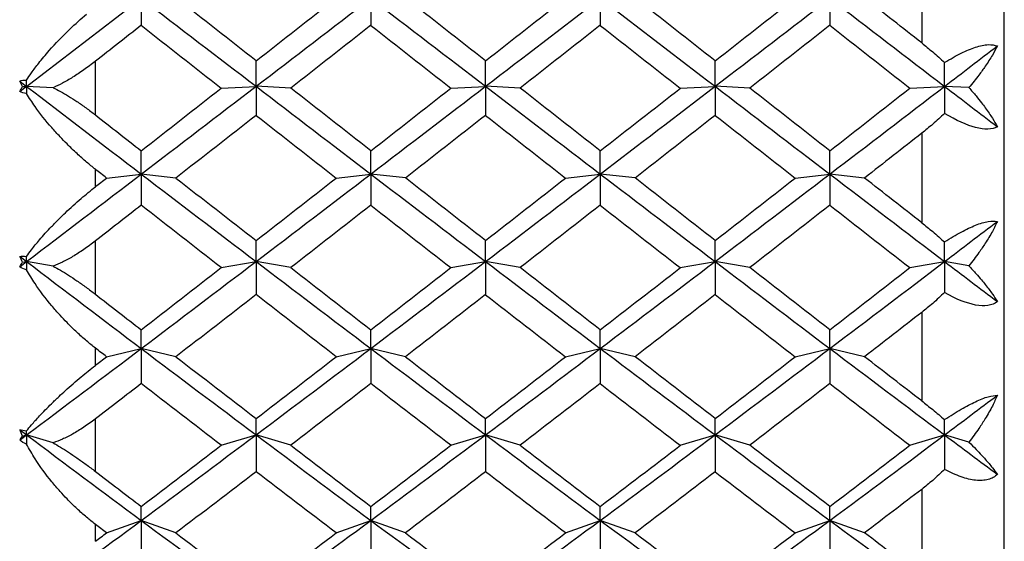
# Paper-space layout '_Right' of a CAD drawing. Units: millimetres. Extents: x -56 to 19, y -122 to 54.
# Drawn here: x 0 to 6, y -1 to 2 of the extents above; entities that cross this region are included whole.
import ezdxf

# ---------------------------------------------------------------- set-up
doc = ezdxf.new("R2010")
doc.units = ezdxf.units.MM

psp = doc.layouts.new('_Right')

# ---------------------------------------------------------------- linework, layer by layer
at = {"color": 7, "linetype": 'Continuous', "lineweight": 25}
for p, q in [((6, -10.85), (6, 14.25)), ((5.5, 2.0684), (5.5, 1.5253)), ((0.5, 1.0892), (0.5, 1.414)), ((0.0586, 1.2611), (0.083, 1.2623)), ((0.2435, 1.2541), (0.083, 1.2623)), ((1.2618, 1.2515), (1.4718, 1.2622)), ((1.6821, 1.2517), (1.472, 1.2625)), ((2.6506, 1.2514), (2.8607, 1.2621)), ((3.071, 1.2518), (2.861, 1.2625)), ((4.0395, 1.2514), (4.2496, 1.2622)), ((4.4599, 1.2517), (4.2498, 1.2624)), ((5.4285, 1.2515), (5.6386, 1.2623)), ((5.7858, 1.2548), (5.6386, 1.2623)), ((5.5, 0.978), (5.5, 0.4366)), ((0.5, 0.6543), (0.5, 0.7599)), ((0.5674, 0.7071), (0.7774, 0.7309)), ((0.9876, 0.7072), (0.7775, 0.731)), ((1.9562, 0.7069), (2.1662, 0.7308)), ((2.3766, 0.7073), (2.1665, 0.7311)), ((3.345, 0.7069), (3.5551, 0.7307)), ((3.7655, 0.7073), (3.5554, 0.7311)), ((4.734, 0.707), (4.9441, 0.7308)), ((5.1542, 0.7072), (4.9442, 0.731)), ((0.5, 0.0034), (0.5, 0.3259)), ((0.0586, 0.1971), (0.083, 0.2014)), ((0.2435, 0.1732), (0.083, 0.2014)), ((1.2618, 0.1644), (1.4718, 0.2013)), ((1.6821, 0.1647), (1.472, 0.2015)), ((2.6506, 0.1643), (2.8607, 0.2012)), ((3.071, 0.1647), (2.861, 0.2016)), ((4.0395, 0.1644), (4.2496, 0.2012)), ((4.4599, 0.1647), (4.2498, 0.2015)), ((5.4285, 0.1645), (5.6386, 0.2014)), ((5.7858, 0.1756), (5.6386, 0.2014)), ((5.5, -0.1068), (5.5, -0.6424)), ((0.5, -0.4273), (0.5, -0.3229)), ((0.5674, -0.3752), (0.7774, -0.3254)), ((0.9876, -0.3751), (0.7775, -0.3253)), ((1.9562, -0.3753), (2.1662, -0.3255)), ((2.3766, -0.3749), (2.1665, -0.3251)), ((3.345, -0.3753), (3.5551, -0.3255)), ((3.7655, -0.3749), (3.5554, -0.3251)), ((4.734, -0.3752), (4.9441, -0.3254)), ((5.1542, -0.3751), (4.9442, -0.3253)), ((0.5, -1.0695), (0.5, -0.7517)), ((0.0586, -0.8555), (0.083, -0.8482)), ((0.2435, -0.896), (0.083, -0.8482)), ((1.2618, -0.9109), (1.4718, -0.8483)), ((1.6821, -0.9107), (1.472, -0.848)), ((2.6506, -0.911), (2.8607, -0.8483)), ((3.071, -0.9106), (2.861, -0.848)), ((4.0395, -0.911), (4.2496, -0.8483)), ((4.4599, -0.9107), (4.2498, -0.848)), ((5.4285, -0.9109), (5.6386, -0.8482)), ((5.7858, -0.8921), (5.6386, -0.8482)), ((5.5, -1.178), (5.5, -1.7037)), ((0.5674, -1.4416), (0.7774, -1.3662)), ((0.9876, -1.4415), (0.7775, -1.3661)), ((1.9562, -1.4417), (2.1662, -1.3663)), ((2.3766, -1.4414), (2.1665, -1.366)), ((3.345, -1.4417), (3.5551, -1.3663)), ((3.7655, -1.4414), (3.5554, -1.366)), ((4.734, -1.4416), (4.9441, -1.3662)), ((5.1542, -1.4415), (4.9442, -1.3661)), ((0.5, -1.4928), (0.5, -1.3903))]:
    psp.add_line(p, q, dxfattribs=at)
for points in [[(0.083, 1.2623), (0.3145, 1.4397), (0.546, 1.6171), (0.7774, 1.7946)], [(0.7774, 1.7945), (0.7774, 1.7416), (0.7774, 1.6874), (0.7774, 1.6318)], [(0.7775, 1.7946), (1.009, 1.6172), (1.2405, 1.4398), (1.472, 1.2625)], [(1.472, 1.4166), (1.3105, 1.5433), (1.1491, 1.6701), (0.9876, 1.7969)], [(1.4718, 1.2624), (1.7033, 1.4398), (1.9348, 1.6173), (2.1662, 1.7947)], [(1.4719, 1.4165), (1.6334, 1.5432), (1.7948, 1.6701), (1.9563, 1.7969)], [(2.1662, 1.7944), (2.1662, 1.7415), (2.1662, 1.6873), (2.1662, 1.6317)], [(2.1665, 1.7947), (2.398, 1.6173), (2.6295, 1.4399), (2.861, 1.2625)], [(2.861, 1.4167), (2.6995, 1.5435), (2.538, 1.6703), (2.3766, 1.7971)], [(2.8607, 1.2625), (3.0921, 1.4399), (3.3236, 1.6173), (3.5551, 1.7948)], [(2.8608, 1.4165), (3.0223, 1.5432), (3.1837, 1.6701), (3.3452, 1.7969)], [(3.5551, 1.7943), (3.5551, 1.7415), (3.5551, 1.6872), (3.5551, 1.6317)], [(3.5554, 1.7947), (3.7869, 1.6173), (4.0183, 1.4398), (4.2498, 1.2624)], [(4.2498, 1.4166), (4.0884, 1.5434), (3.9269, 1.6702), (3.7655, 1.7971)], [(4.2496, 1.2625), (4.4811, 1.4398), (4.7126, 1.6172), (4.9441, 1.7946)], [(4.2497, 1.4165), (4.4112, 1.5432), (4.5726, 1.6701), (4.7341, 1.7969)], [(4.9441, 1.7945), (4.9441, 1.7416), (4.9441, 1.6874), (4.9441, 1.6318)], [(4.9442, 1.7946), (5.1757, 1.6172), (5.4071, 1.4397), (5.6386, 1.2623)], [(5.5, 1.5253), (5.3848, 1.6159), (5.2695, 1.7064), (5.1542, 1.7969)], [(0.7775, 1.6319), (0.685, 1.5593), (0.5925, 1.4866), (0.5, 1.414)], [(0.7774, 1.6318), (0.9389, 1.505), (1.1003, 1.3782), (1.2618, 1.2515)], [(2.1664, 1.6319), (2.0049, 1.5051), (1.8434, 1.3783), (1.682, 1.2516)], [(2.1662, 1.6317), (2.3277, 1.5049), (2.4891, 1.3781), (2.6506, 1.2514)], [(3.5553, 1.6319), (3.3938, 1.5051), (3.2323, 1.3783), (3.0709, 1.2516)], [(3.5551, 1.6317), (3.7166, 1.5049), (3.878, 1.3781), (4.0395, 1.2514)], [(4.9441, 1.6319), (4.7827, 1.5051), (4.6212, 1.3783), (4.4598, 1.2516)], [(4.9441, 1.6318), (5.1056, 1.505), (5.267, 1.3783), (5.4285, 1.2515)], [(5.6386, 1.2623), (5.7451, 1.344), (5.8517, 1.4256), (5.9583, 1.5073)], [(1.472, 1.2625), (1.472, 1.3125), (1.472, 1.3639), (1.472, 1.4166)], [(2.861, 1.2625), (2.861, 1.3126), (2.861, 1.364), (2.861, 1.4167)], [(4.2498, 1.2624), (4.2498, 1.3125), (4.2498, 1.3639), (4.2498, 1.4166)], [(5.6386, 1.2623), (5.6386, 1.3091), (5.6386, 1.3571), (5.6386, 1.4062)], [(0.0417, 1.2939), (0.0537, 1.2986), (0.0676, 1.3006), (0.083, 1.3006)], [(0.0586, 1.2611), (0.0526, 1.2722), (0.047, 1.2831), (0.0417, 1.2939)], [(0.0417, 1.2939), (0.0555, 1.2834), (0.0693, 1.2729), (0.083, 1.2623)], [(0.0417, 1.2307), (0.0555, 1.2412), (0.0693, 1.2518), (0.083, 1.2623)], [(0.0417, 1.2307), (0.0469, 1.2406), (0.0526, 1.2507), (0.0586, 1.2611)], [(0.083, 1.2623), (0.083, 1.275), (0.083, 1.2877), (0.083, 1.3006)], [(0.083, 1.2623), (0.3145, 1.085), (0.546, 0.9078), (0.7775, 0.731)], [(0.083, 1.2623), (0.083, 1.2478), (0.083, 1.2333), (0.083, 1.2186)], [(0.7774, 0.731), (1.0089, 0.9079), (1.2404, 1.0851), (1.4718, 1.2624)], [(0.7775, 0.8716), (0.9389, 0.9982), (1.1004, 1.1248), (1.2619, 1.2516)], [(1.4718, 1.2622), (1.4718, 1.205), (1.4718, 1.1464), (1.4718, 1.0866)], [(1.472, 1.2625), (1.7035, 1.0852), (1.935, 0.908), (2.1665, 0.7311)], [(2.1665, 0.8718), (2.005, 0.9983), (1.8436, 1.125), (1.6821, 1.2517)], [(2.1662, 0.7311), (2.3977, 0.908), (2.6292, 1.0852), (2.8607, 1.2625)], [(2.1664, 0.8716), (2.3278, 0.9982), (2.4893, 1.1248), (2.6507, 1.2516)], [(2.8607, 1.2621), (2.8606, 1.2049), (2.8606, 1.1464), (2.8606, 1.0865)], [(2.861, 1.2625), (3.0924, 1.0852), (3.3239, 0.908), (3.5554, 0.7311)], [(3.5554, 0.8718), (3.3939, 0.9984), (3.2325, 1.125), (3.071, 1.2518)], [(3.5551, 0.7311), (3.7866, 0.908), (4.0181, 1.0852), (4.2496, 1.2625)], [(3.5553, 0.8716), (3.7167, 0.9982), (3.8782, 1.1248), (4.0396, 1.2516)], [(4.2496, 1.2622), (4.2496, 1.2049), (4.2496, 1.1464), (4.2496, 1.0866)], [(4.2498, 1.2624), (4.4813, 1.0851), (4.7127, 0.9079), (4.9442, 0.731)], [(4.9442, 0.8717), (4.7828, 0.9983), (4.6213, 1.1249), (4.4599, 1.2517)], [(4.9441, 0.731), (5.1756, 0.9079), (5.4071, 1.085), (5.6386, 1.2623)], [(4.9441, 0.8716), (5.1056, 0.9982), (5.2671, 1.1248), (5.4285, 1.2516)], [(5.6386, 1.2623), (5.6386, 1.2088), (5.6386, 1.1542), (5.6386, 1.0984)], [(5.6386, 1.2623), (5.7451, 1.1807), (5.8517, 1.0991), (5.9583, 1.0175)], [(0.083, 1.2186), (0.0674, 1.2202), (0.0535, 1.2242), (0.0417, 1.2307)], [(0.5, 1.0892), (0.5925, 1.0166), (0.685, 0.9441), (0.7775, 0.8716)], [(1.4719, 1.0867), (1.3105, 0.9601), (1.149, 0.8335), (0.9875, 0.7071)], [(1.4718, 1.0866), (1.6333, 0.9599), (1.7947, 0.8334), (1.9562, 0.7069)], [(2.8608, 1.0867), (2.6993, 0.9601), (2.5379, 0.8335), (2.3764, 0.7071)], [(2.8606, 1.0865), (3.0221, 0.9599), (3.1836, 0.8333), (3.345, 0.7069)], [(4.2497, 1.0867), (4.0882, 0.9601), (3.9268, 0.8335), (3.7653, 0.7071)], [(4.2496, 1.0866), (4.4111, 0.9599), (4.5725, 0.8334), (4.734, 0.707)], [(5.5, 0.978), (5.3847, 0.8877), (5.2695, 0.7973), (5.1542, 0.7071)], [(0.7775, 0.731), (0.7775, 0.7765), (0.7775, 0.8234), (0.7775, 0.8717)], [(2.1665, 0.7311), (2.1665, 0.7767), (2.1665, 0.8236), (2.1665, 0.8718)], [(3.5554, 0.7311), (3.5554, 0.7767), (3.5554, 0.8236), (3.5554, 0.8718)], [(4.9442, 0.731), (4.9442, 0.7766), (4.9442, 0.8235), (4.9442, 0.8717)], [(0.083, 0.2014), (0.3145, 0.3775), (0.546, 0.5541), (0.7774, 0.731)], [(0.5674, 0.7071), (0.5449, 0.7247), (0.5225, 0.7423), (0.5, 0.7599)], [(0.7774, 0.7309), (0.7774, 0.6694), (0.7774, 0.6067), (0.7774, 0.5427)], [(0.7775, 0.731), (1.009, 0.5541), (1.2405, 0.3776), (1.472, 0.2015)], [(1.4718, 0.2015), (1.7033, 0.3776), (1.9348, 0.5542), (2.1662, 0.7311)], [(2.1662, 0.7308), (2.1662, 0.6693), (2.1662, 0.6066), (2.1662, 0.5426)], [(2.1665, 0.7311), (2.398, 0.5542), (2.6295, 0.3777), (2.861, 0.2016)], [(2.8607, 0.2016), (3.0921, 0.3777), (3.3236, 0.5543), (3.5551, 0.7311)], [(3.5551, 0.7307), (3.5551, 0.6693), (3.5551, 0.6065), (3.5551, 0.5425)], [(3.5554, 0.7311), (3.7869, 0.5542), (4.0183, 0.3776), (4.2498, 0.2015)], [(4.2496, 0.2015), (4.4811, 0.3776), (4.7126, 0.5542), (4.9441, 0.731)], [(4.9441, 0.7308), (4.9441, 0.6694), (4.9441, 0.6067), (4.9441, 0.5427)], [(4.9442, 0.731), (5.1757, 0.5541), (5.4071, 0.3775), (5.6386, 0.2014)], [(0.5, 0.6543), (0.5225, 0.6719), (0.5449, 0.6895), (0.5674, 0.7071)], [(0.9875, 0.7071), (1.149, 0.5807), (1.3105, 0.4544), (1.4719, 0.3284)], [(1.4719, 0.3284), (1.6334, 0.4544), (1.7948, 0.5807), (1.9563, 0.7071)], [(2.861, 0.3286), (2.6995, 0.4546), (2.538, 0.5809), (2.3766, 0.7073)], [(2.8608, 0.3284), (3.0223, 0.4544), (3.1837, 0.5807), (3.3452, 0.7071)], [(4.2498, 0.3285), (4.0884, 0.4546), (3.9269, 0.5809), (3.7655, 0.7073)], [(4.2497, 0.3284), (4.4112, 0.4544), (4.5726, 0.5807), (4.7341, 0.7071)], [(5.5, 0.4367), (5.3848, 0.5267), (5.2695, 0.6169), (5.1542, 0.7072)], [(0.7775, 0.5427), (0.685, 0.4704), (0.5925, 0.3981), (0.5, 0.3259)], [(1.2619, 0.1645), (1.1004, 0.2904), (0.9389, 0.4165), (0.7775, 0.5427)], [(2.1664, 0.5427), (2.0049, 0.4165), (1.8434, 0.2904), (1.682, 0.1645)], [(2.1662, 0.5426), (2.3277, 0.4163), (2.4891, 0.2902), (2.6506, 0.1643)], [(3.5553, 0.5427), (3.3938, 0.4165), (3.2323, 0.2904), (3.0709, 0.1645)], [(3.5551, 0.5425), (3.7166, 0.4163), (3.878, 0.2902), (4.0395, 0.1644)], [(4.9441, 0.5427), (4.7827, 0.4165), (4.6212, 0.2904), (4.4598, 0.1645)], [(4.9441, 0.5427), (5.1056, 0.4164), (5.267, 0.2903), (5.4285, 0.1645)], [(5.6386, 0.2014), (5.7451, 0.2824), (5.8517, 0.3636), (5.9583, 0.4448)], [(1.472, 0.2015), (1.472, 0.2425), (1.472, 0.2848), (1.472, 0.3285)], [(2.861, 0.2016), (2.861, 0.2426), (2.861, 0.2849), (2.861, 0.3286)], [(4.2498, 0.2015), (4.2498, 0.2425), (4.2498, 0.2848), (4.2498, 0.3285)], [(5.6386, 0.2014), (5.6386, 0.2397), (5.6386, 0.2792), (5.6386, 0.3199)], [(0.0417, 0.2328), (0.0537, 0.235), (0.0676, 0.2348), (0.083, 0.2327)], [(0.0586, 0.1971), (0.0526, 0.2091), (0.047, 0.221), (0.0417, 0.2328)], [(0.0417, 0.2328), (0.0555, 0.2223), (0.0693, 0.2118), (0.083, 0.2014)], [(0.0417, 0.17), (0.0555, 0.1804), (0.0693, 0.1909), (0.083, 0.2014)], [(0.0417, 0.17), (0.0469, 0.1788), (0.0526, 0.1878), (0.0586, 0.1971)], [(0.083, 0.2014), (0.083, 0.2117), (0.083, 0.2222), (0.083, 0.2327)], [(0.083, 0.2014), (0.3145, 0.0253), (0.546, -0.1503), (0.7775, -0.3253)], [(0.083, 0.2014), (0.083, 0.1848), (0.083, 0.1681), (0.083, 0.1514)], [(0.7774, -0.3253), (1.0089, -0.1503), (1.2404, 0.0254), (1.4718, 0.2015)], [(1.4718, 0.2013), (1.4718, 0.1357), (1.4718, 0.0689), (1.4718, 0.0008)], [(1.472, 0.2015), (1.7035, 0.0254), (1.935, -0.1502), (2.1665, -0.3251)], [(2.1662, -0.3252), (2.3977, -0.1502), (2.6292, 0.0255), (2.8607, 0.2016)], [(2.8607, 0.2012), (2.8606, 0.1356), (2.8606, 0.0688), (2.8606, 0.0007)], [(2.861, 0.2016), (3.0924, 0.0255), (3.3239, -0.1501), (3.5554, -0.3251)], [(3.5551, -0.3251), (3.7866, -0.1501), (4.0181, 0.0255), (4.2496, 0.2015)], [(4.2496, 0.2012), (4.2496, 0.1357), (4.2496, 0.0689), (4.2496, 0.0008)], [(4.2498, 0.2015), (4.4813, 0.0254), (4.7127, -0.1503), (4.9442, -0.3253)], [(4.9441, -0.3252), (5.1756, -0.1503), (5.4071, 0.0253), (5.6386, 0.2014)], [(5.6386, 0.2014), (5.6386, 0.1401), (5.6386, 0.0777), (5.6386, 0.0142)], [(5.6386, 0.2014), (5.7451, 0.1203), (5.8517, 0.0393), (5.9583, -0.0415)], [(0.083, 0.1514), (0.0674, 0.155), (0.0535, 0.1612), (0.0417, 0.17)], [(0.7775, -0.2123), (0.9389, -0.0869), (1.1004, 0.0387), (1.2619, 0.1645)], [(1.682, 0.1645), (1.8434, 0.0387), (2.0049, -0.0869), (2.1664, -0.2123)], [(2.1664, -0.2123), (2.3278, -0.0869), (2.4893, 0.0387), (2.6507, 0.1645)], [(3.5554, -0.2121), (3.3939, -0.0867), (3.2325, 0.0389), (3.071, 0.1647)], [(3.5553, -0.2123), (3.7167, -0.0869), (3.8782, 0.0387), (4.0396, 0.1645)], [(4.9442, -0.2122), (4.7828, -0.0868), (4.6213, 0.0388), (4.4599, 0.1647)], [(4.9441, -0.2123), (5.1056, -0.0869), (5.2671, 0.0387), (5.4285, 0.1645)], [(0.5, 0.0034), (0.5925, -0.0686), (0.685, -0.1405), (0.7775, -0.2123)], [(1.4719, 0.0009), (1.3105, -0.1247), (1.149, -0.2501), (0.9875, -0.3751)], [(1.9563, -0.3751), (1.7948, -0.2501), (1.6334, -0.1247), (1.4719, 0.0009)], [(2.8608, 0.0009), (2.6993, -0.1247), (2.5379, -0.2501), (2.3764, -0.3751)], [(2.8606, 0.0007), (3.0221, -0.1249), (3.1836, -0.2503), (3.345, -0.3753)], [(4.2497, 0.0009), (4.0882, -0.1247), (3.9268, -0.2501), (3.7653, -0.3751)], [(4.2496, 0.0008), (4.4111, -0.1248), (4.5725, -0.2502), (4.734, -0.3752)], [(5.5, -0.1068), (5.3847, -0.1964), (5.2695, -0.2859), (5.1542, -0.3751)], [(0.7775, -0.3253), (0.7775, -0.2889), (0.7775, -0.2513), (0.7775, -0.2122)], [(2.1665, -0.3251), (2.1665, -0.2888), (2.1665, -0.2511), (2.1665, -0.2121)], [(3.5554, -0.3251), (3.5554, -0.2888), (3.5554, -0.2511), (3.5554, -0.2121)], [(4.9442, -0.3253), (4.9442, -0.2889), (4.9442, -0.2512), (4.9442, -0.2122)], [(0.083, -0.8482), (0.3145, -0.6746), (0.546, -0.5003), (0.7774, -0.3253)], [(0.5674, -0.3751), (0.5449, -0.3577), (0.5225, -0.3403), (0.5, -0.3229)], [(0.7774, -0.3254), (0.7774, -0.3949), (0.7774, -0.4657), (0.7774, -0.5377)], [(0.7775, -0.3253), (1.009, -0.5002), (1.2405, -0.6745), (1.472, -0.848)], [(1.4718, -0.8481), (1.7033, -0.6745), (1.9348, -0.5002), (2.1662, -0.3252)], [(2.1662, -0.3255), (2.1662, -0.395), (2.1662, -0.4658), (2.1662, -0.5378)], [(2.1665, -0.3251), (2.398, -0.5001), (2.6295, -0.6744), (2.861, -0.848)], [(2.8607, -0.848), (3.0921, -0.6744), (3.3236, -0.5001), (3.5551, -0.3251)], [(3.5551, -0.3255), (3.5551, -0.395), (3.5551, -0.4658), (3.5551, -0.5378)], [(3.5554, -0.3251), (3.7869, -0.5001), (4.0183, -0.6745), (4.2498, -0.848)], [(4.2496, -0.848), (4.4811, -0.6745), (4.7126, -0.5002), (4.9441, -0.3252)], [(4.9441, -0.3254), (4.9441, -0.3949), (4.9441, -0.4657), (4.9441, -0.5377)], [(4.9442, -0.3253), (5.1757, -0.5003), (5.4071, -0.6746), (5.6386, -0.8482)], [(0.5, -0.4273), (0.5225, -0.4099), (0.5449, -0.3925), (0.5674, -0.3751)], [(0.9875, -0.3751), (1.149, -0.5002), (1.3105, -0.6249), (1.4719, -0.7493)], [(1.4719, -0.7493), (1.6334, -0.6249), (1.7948, -0.5002), (1.9563, -0.3751)], [(2.3764, -0.3751), (2.5379, -0.5002), (2.6993, -0.6249), (2.8608, -0.7493)], [(2.8608, -0.7493), (3.0223, -0.6249), (3.1837, -0.5002), (3.3452, -0.3751)], [(4.2498, -0.7491), (4.0884, -0.6247), (3.9269, -0.5), (3.7655, -0.3749)], [(4.2497, -0.7493), (4.4112, -0.6249), (4.5726, -0.5002), (4.7341, -0.3751)], [(5.5, -0.6424), (5.3848, -0.5535), (5.2695, -0.4644), (5.1542, -0.3751)], [(0.7775, -0.5376), (0.685, -0.6091), (0.5925, -0.6805), (0.5, -0.7517)], [(1.2619, -0.9108), (1.1004, -0.7868), (0.9389, -0.6624), (0.7775, -0.5376)], [(2.1664, -0.5376), (2.0049, -0.6624), (1.8434, -0.7868), (1.682, -0.9108)], [(2.6507, -0.9108), (2.4893, -0.7868), (2.3278, -0.6624), (2.1664, -0.5376)], [(3.5553, -0.5376), (3.3938, -0.6624), (3.2323, -0.7868), (3.0709, -0.9108)], [(3.5551, -0.5378), (3.7166, -0.6626), (3.878, -0.787), (4.0395, -0.911)], [(4.9441, -0.5376), (4.7827, -0.6624), (4.6212, -0.7868), (4.4598, -0.9108)], [(4.9441, -0.5377), (5.1056, -0.6625), (5.267, -0.7869), (5.4285, -0.9109)], [(5.6386, -0.8482), (5.7451, -0.7683), (5.8517, -0.6882), (5.9583, -0.608)], [(1.472, -0.848), (1.472, -0.8164), (1.472, -0.7835), (1.472, -0.7491)], [(2.861, -0.848), (2.861, -0.8163), (2.861, -0.7834), (2.861, -0.749)], [(4.2498, -0.848), (4.2498, -0.8164), (4.2498, -0.7835), (4.2498, -0.7491)], [(5.6386, -0.8482), (5.6386, -0.8186), (5.6386, -0.7879), (5.6386, -0.756)], [(0.0417, -0.8172), (0.0537, -0.8174), (0.0676, -0.8198), (0.083, -0.8239)], [(0.0586, -0.8555), (0.0526, -0.8426), (0.047, -0.8299), (0.0417, -0.8172)], [(0.0417, -0.8172), (0.0555, -0.8275), (0.0693, -0.8379), (0.083, -0.8482)], [(0.083, -0.8482), (0.083, -0.8402), (0.083, -0.8321), (0.083, -0.8239)], [(0.0417, -0.8791), (0.0555, -0.8688), (0.0693, -0.8585), (0.083, -0.8482)], [(0.0417, -0.8791), (0.0469, -0.8715), (0.0526, -0.8636), (0.0586, -0.8555)], [(0.083, -0.9041), (0.0674, -0.8984), (0.0535, -0.8902), (0.0417, -0.8791)], [(0.083, -0.8482), (0.3145, -1.0217), (0.546, -1.1944), (0.7775, -1.3661)], [(0.083, -0.8482), (0.083, -0.8667), (0.083, -0.8854), (0.083, -0.9041)], [(0.7774, -1.3661), (1.0089, -1.1944), (1.2404, -1.0216), (1.4718, -0.8481)], [(1.4718, -0.8483), (1.4718, -0.9216), (1.4718, -0.9962), (1.4718, -1.0721)], [(1.472, -0.848), (1.7035, -1.0215), (1.935, -1.1942), (2.1665, -1.366)], [(2.1662, -1.366), (2.3977, -1.1942), (2.6292, -1.0215), (2.8607, -0.848)], [(2.8607, -0.8483), (2.8606, -0.9217), (2.8606, -0.9963), (2.8606, -1.0721)], [(2.861, -0.848), (3.0924, -1.0215), (3.3239, -1.1942), (3.5554, -1.366)], [(3.5551, -1.3659), (3.7866, -1.1942), (4.0181, -1.0215), (4.2496, -0.848)], [(4.2496, -0.8483), (4.2496, -0.9217), (4.2496, -0.9963), (4.2496, -1.0721)], [(4.2498, -0.848), (4.4813, -1.0216), (4.7127, -1.1943), (4.9442, -1.3661)], [(4.9441, -1.3661), (5.1756, -1.1944), (5.4071, -1.0217), (5.6386, -0.8482)], [(5.6386, -0.8482), (5.6386, -0.9168), (5.6386, -0.9864), (5.6386, -1.0571)], [(5.6386, -0.8482), (5.7451, -0.928), (5.8517, -1.0078), (5.9583, -1.0873)], [(0.7775, -1.2816), (0.9389, -1.1585), (1.1004, -1.0348), (1.2619, -0.9108)], [(1.682, -0.9108), (1.8434, -1.0348), (2.0049, -1.1585), (2.1664, -1.2816)], [(2.1664, -1.2816), (2.3278, -1.1585), (2.4893, -1.0348), (2.6507, -0.9108)], [(3.0709, -0.9108), (3.2323, -1.0348), (3.3938, -1.1585), (3.5553, -1.2816)], [(3.5553, -1.2816), (3.7167, -1.1585), (3.8782, -1.0348), (4.0396, -0.9108)], [(4.9442, -1.2815), (4.7828, -1.1584), (4.6213, -1.0347), (4.4599, -0.9107)], [(4.9441, -1.2816), (5.1056, -1.1585), (5.2671, -1.0348), (5.4285, -0.9108)], [(0.5, -1.0695), (0.5925, -1.1404), (0.685, -1.2111), (0.7775, -1.2816)], [(1.4719, -1.0719), (1.3105, -1.1956), (1.149, -1.3188), (0.9875, -1.4416)], [(1.9563, -1.4416), (1.7948, -1.3188), (1.6334, -1.1956), (1.4719, -1.0719)], [(2.8608, -1.0719), (2.6993, -1.1956), (2.5379, -1.3188), (2.3764, -1.4416)], [(3.3452, -1.4416), (3.1837, -1.3188), (3.0223, -1.1956), (2.8608, -1.0719)], [(4.2497, -1.0719), (4.0882, -1.1956), (3.9268, -1.3188), (3.7653, -1.4416)], [(4.2496, -1.0721), (4.4111, -1.1957), (4.5725, -1.3189), (4.734, -1.4416)], [(5.5, -1.178), (5.3847, -1.2661), (5.2695, -1.3539), (5.1542, -1.4416)], [(0.7775, -1.3661), (0.7775, -1.3393), (0.7775, -1.3111), (0.7775, -1.2816)], [(2.1665, -1.366), (2.1665, -1.3391), (2.1665, -1.311), (2.1665, -1.2814)], [(3.5554, -1.366), (3.5554, -1.3391), (3.5554, -1.311), (3.5554, -1.2814)], [(4.9442, -1.3661), (4.9442, -1.3393), (4.9442, -1.3111), (4.9442, -1.2815)], [(0.083, -1.8783), (0.3145, -1.7087), (0.546, -1.5379), (0.7774, -1.3661)], [(0.7774, -1.3662), (0.7774, -1.4433), (0.7774, -1.5216), (0.7774, -1.601)], [(0.7775, -1.3661), (1.009, -1.5378), (1.2405, -1.7086), (1.472, -1.8782)], [(1.4718, -1.8782), (1.7033, -1.7086), (1.9348, -1.5378), (2.1662, -1.366)], [(2.1662, -1.3663), (2.1662, -1.4434), (2.1662, -1.5217), (2.1662, -1.6011)], [(2.1665, -1.366), (2.398, -1.5377), (2.6295, -1.7085), (2.861, -1.8781)], [(2.8607, -1.8781), (3.0921, -1.7085), (3.3236, -1.5377), (3.5551, -1.3659)], [(3.5551, -1.3663), (3.5551, -1.4434), (3.5551, -1.5217), (3.5551, -1.6011)], [(3.5554, -1.366), (3.7869, -1.5377), (4.0183, -1.7085), (4.2498, -1.8782)], [(4.2496, -1.8781), (4.4811, -1.7085), (4.7126, -1.5378), (4.9441, -1.3661)], [(4.9441, -1.3662), (4.9441, -1.4433), (4.9441, -1.5216), (4.9441, -1.601)], [(4.9442, -1.3661), (5.1757, -1.5379), (5.4071, -1.7087), (5.6386, -1.8783)], [(0.5674, -1.4416), (0.5449, -1.4245), (0.5225, -1.4074), (0.5, -1.3903)], [(0.5, -1.4928), (0.5225, -1.4757), (0.5449, -1.4586), (0.5674, -1.4416)], [(0.9875, -1.4416), (1.149, -1.5643), (1.3105, -1.6866), (1.4719, -1.8083)], [(1.4719, -1.8083), (1.6334, -1.6866), (1.7948, -1.5643), (1.9563, -1.4416)], [(2.3764, -1.4416), (2.5379, -1.5643), (2.6993, -1.6866), (2.8608, -1.8083)], [(2.8608, -1.8083), (3.0223, -1.6866), (3.1837, -1.5643), (3.3452, -1.4416)], [(3.7653, -1.4416), (3.9268, -1.5643), (4.0882, -1.6866), (4.2497, -1.8083)], [(4.2497, -1.8083), (4.4112, -1.6866), (4.5726, -1.5643), (4.7341, -1.4416)], [(5.5, -1.7036), (5.3848, -1.6165), (5.2695, -1.5291), (5.1542, -1.4415)]]:
    psp.add_open_spline(points, degree=3, dxfattribs=at)
for points, knots in [([(0.083, 1.3006), (0.0926, 1.3149), (0.1149, 1.3484), (0.1598, 1.4078), (0.234, 1.4964), (0.3304, 1.5976), (0.412, 1.6699), (0.4461, 1.7)], [0, 0, 0, 0, 0.111766, 0.261009, 0.447896, 0.769573, 1, 1, 1, 1]), ([(5.5, 1.5253), (5.5225, 1.5072), (5.5704, 1.4686), (5.615, 1.4278), (5.6386, 1.4062)], [0, 0, 0, 0, 0.469626, 1, 1, 1, 1]), ([(5.6386, 1.4062), (5.6559, 1.4168), (5.6896, 1.4375), (5.7385, 1.4633), (5.7839, 1.4841), (5.8408, 1.5053), (5.9065, 1.5199), (5.941, 1.5115), (5.9583, 1.5073)], [0, 0, 0, 0, 0.136878, 0.266596, 0.389866, 0.50751, 0.754559, 1, 1, 1, 1]), ([(5.9583, 1.5073), (5.9485, 1.4887), (5.9277, 1.4488), (5.8891, 1.3893), (5.8422, 1.3236), (5.8067, 1.2802), (5.7858, 1.2548)], [0, 0, 0, 0, 0.233295, 0.500659, 0.707127, 1, 1, 1, 1]), ([(0.5, 1.414), (0.4765, 1.3961), (0.4313, 1.3617), (0.3639, 1.3175), (0.3014, 1.281), (0.2623, 1.2628), (0.2435, 1.2541)], [0, 0, 0, 0, 0.280667, 0.540074, 0.779356, 1, 1, 1, 1]), ([(0.2435, 1.2541), (0.2584, 1.2467), (0.2891, 1.2314), (0.3377, 1.203), (0.3896, 1.1699), (0.4445, 1.1318), (0.4811, 1.1037), (0.5, 1.0892)], [0, 0, 0, 0, 0.175088, 0.361886, 0.561216, 0.773743, 1, 1, 1, 1]), ([(5.7858, 1.2548), (5.8006, 1.2377), (5.8273, 1.2069), (5.8597, 1.166), (5.8936, 1.1207), (5.9278, 1.0713), (5.9486, 1.0346), (5.9583, 1.0175)], [0, 0, 0, 0, 0.2052892, 0.3720561, 0.5004149, 0.7671412, 1, 1, 1, 1]), ([(0.5, 0.7599), (0.4821, 0.7743), (0.444, 0.8049), (0.3864, 0.8563), (0.333, 0.9076), (0.2822, 0.9604), (0.2141, 1.0361), (0.1428, 1.1246), (0.0996, 1.1925), (0.083, 1.2186)], [0, 0, 0, 0, 0.103676, 0.219753, 0.348268, 0.44183, 0.559472, 0.830427, 1, 1, 1, 1]), ([(5.6386, 1.0984), (5.615, 1.0764), (5.5704, 1.0348), (5.5225, 0.9962), (5.5, 0.978)], [0, 0, 0, 0, 0.5303736, 1, 1, 1, 1]), ([(5.9583, 1.0175), (5.9262, 0.9986), (5.8798, 0.9988), (5.7731, 1.0266), (5.7098, 1.0549), (5.6386, 1.0984)], [0, 0, 0, 0, 0.5, 0.5, 1, 1, 1, 1]), ([(0.083, 0.2327), (0.0928, 0.2461), (0.1164, 0.2784), (0.1655, 0.3383), (0.2224, 0.4009), (0.2765, 0.4563), (0.3351, 0.5135), (0.4075, 0.5795), (0.471, 0.6309), (0.5, 0.6543)], [0, 0, 0, 0, 0.101803, 0.247092, 0.436063, 0.544585, 0.631036, 0.83133, 1, 1, 1, 1]), ([(5.5, 0.4366), (5.5225, 0.4187), (5.5704, 0.3804), (5.615, 0.3408), (5.6386, 0.3198)], [0, 0, 0, 0, 0.469626, 1, 1, 1, 1]), ([(5.6386, 0.3198), (5.6559, 0.3309), (5.6896, 0.3524), (5.7385, 0.3801), (5.7839, 0.4032), (5.8408, 0.4282), (5.9065, 0.4487), (5.941, 0.4461), (5.9583, 0.4448)], [0, 0, 0, 0, 0.136878, 0.266596, 0.389866, 0.50751, 0.754559, 1, 1, 1, 1]), ([(5.9583, 0.4448), (5.9485, 0.4246), (5.9277, 0.3811), (5.8891, 0.3174), (5.8422, 0.2476), (5.8067, 0.2022), (5.7858, 0.1755)], [0, 0, 0, 0, 0.2332948, 0.500659, 0.7071273, 1, 1, 1, 1]), ([(0.5, 0.3259), (0.4765, 0.3082), (0.4313, 0.2742), (0.3639, 0.2316), (0.3014, 0.1971), (0.2623, 0.181), (0.2435, 0.1732)], [0, 0, 0, 0, 0.280667, 0.540074, 0.779356, 1, 1, 1, 1]), ([(0.5, -0.3229), (0.4821, -0.3086), (0.444, -0.2782), (0.3864, -0.2264), (0.333, -0.1742), (0.2822, -0.1201), (0.2141, -0.0418), (0.1428, 0.051), (0.0996, 0.1235), (0.083, 0.1514)], [0, 0, 0, 0, 0.103676, 0.219753, 0.348268, 0.44183, 0.559472, 0.830427, 1, 1, 1, 1]), ([(0.2435, 0.1732), (0.2584, 0.1651), (0.2891, 0.1485), (0.3377, 0.1186), (0.3896, 0.0844), (0.4445, 0.0458), (0.4811, 0.0178), (0.5, 0.0034)], [0, 0, 0, 0, 0.175088, 0.361886, 0.561216, 0.773743, 1, 1, 1, 1]), ([(5.7858, 0.1755), (5.8006, 0.1596), (5.8273, 0.1307), (5.8597, 0.0928), (5.8936, 0.0512), (5.9278, 0.0063), (5.9486, -0.0263), (5.9583, -0.0415)], [0, 0, 0, 0, 0.205289, 0.372056, 0.500415, 0.767141, 1, 1, 1, 1]), ([(5.6386, 0.0142), (5.615, -0.0081), (5.5704, -0.0503), (5.5225, -0.0888), (5.5, -0.1068)], [0, 0, 0, 0, 0.5303736, 1, 1, 1, 1]), ([(5.9583, -0.0415), (5.9262, -0.0667), (5.8798, -0.0716), (5.7731, -0.0521), (5.7098, -0.0272), (5.6386, 0.0142)], [0, 0, 0, 0, 0.5, 0.5, 1, 1, 1, 1]), ([(0.083, -0.8239), (0.0928, -0.812), (0.1164, -0.783), (0.1655, -0.7285), (0.2224, -0.6706), (0.2765, -0.6185), (0.3351, -0.5642), (0.4075, -0.5009), (0.471, -0.4504), (0.5, -0.4273)], [0, 0, 0, 0, 0.101803, 0.247092, 0.436063, 0.544585, 0.631036, 0.83133, 1, 1, 1, 1]), ([(5.5, -0.6424), (5.5225, -0.6601), (5.5704, -0.6977), (5.615, -0.7358), (5.6386, -0.756)], [0, 0, 0, 0, 0.469626, 1, 1, 1, 1]), ([(5.6386, -0.756), (5.6559, -0.7446), (5.6896, -0.7224), (5.7385, -0.693), (5.7839, -0.6678), (5.8408, -0.6393), (5.9065, -0.613), (5.941, -0.6097), (5.9583, -0.608)], [0, 0, 0, 0, 0.136878, 0.266596, 0.389866, 0.50751, 0.754559, 1, 1, 1, 1]), ([(5.9583, -0.608), (5.9485, -0.6298), (5.9277, -0.6764), (5.8891, -0.7439), (5.8422, -0.8173), (5.8067, -0.8644), (5.7858, -0.8921)], [0, 0, 0, 0, 0.2332948, 0.500659, 0.7071273, 1, 1, 1, 1]), ([(0.5, -0.7517), (0.4765, -0.7691), (0.4313, -0.8025), (0.3639, -0.8432), (0.3014, -0.8753), (0.2623, -0.8893), (0.2435, -0.896)], [0, 0, 0, 0, 0.280667, 0.540074, 0.779356, 1, 1, 1, 1]), ([(5.7858, -0.8921), (5.8006, -0.9068), (5.8273, -0.9336), (5.8597, -0.9681), (5.8936, -1.0057), (5.9278, -1.0458), (5.9486, -1.0741), (5.9583, -1.0873)], [0, 0, 0, 0, 0.205289, 0.372056, 0.500415, 0.767141, 1, 1, 1, 1]), ([(0.5, -1.3903), (0.4821, -1.3762), (0.444, -1.3462), (0.3864, -1.2945), (0.333, -1.2418), (0.2822, -1.1867), (0.2141, -1.1064), (0.1428, -1.0101), (0.0996, -0.9336), (0.083, -0.9041)], [0, 0, 0, 0, 0.1036757, 0.2197525, 0.3482679, 0.4418302, 0.5594724, 0.8304268, 1, 1, 1, 1]), ([(0.2435, -0.896), (0.2584, -0.9047), (0.2891, -0.9226), (0.3377, -0.9538), (0.3896, -0.9887), (0.4445, -1.0276), (0.4811, -1.0553), (0.5, -1.0695)], [0, 0, 0, 0, 0.175088, 0.361886, 0.561216, 0.773743, 1, 1, 1, 1]), ([(5.6386, -1.0571), (5.615, -1.0797), (5.5704, -1.1222), (5.5225, -1.1601), (5.5, -1.178)], [0, 0, 0, 0, 0.530374, 1, 1, 1, 1]), ([(5.9583, -1.0873), (5.9503, -1.094), (5.9344, -1.1072), (5.9032, -1.1193), (5.8673, -1.1252), (5.8141, -1.1238), (5.7372, -1.106), (5.6725, -1.0739), (5.6386, -1.0571)], [0, 0, 0, 0, 0.122708, 0.244498, 0.366692, 0.490627, 0.732342, 1, 1, 1, 1])]:
    psp.add_open_spline(points, degree=3, knots=knots, dxfattribs=at)

doc.saveas('drawing.dxf')
